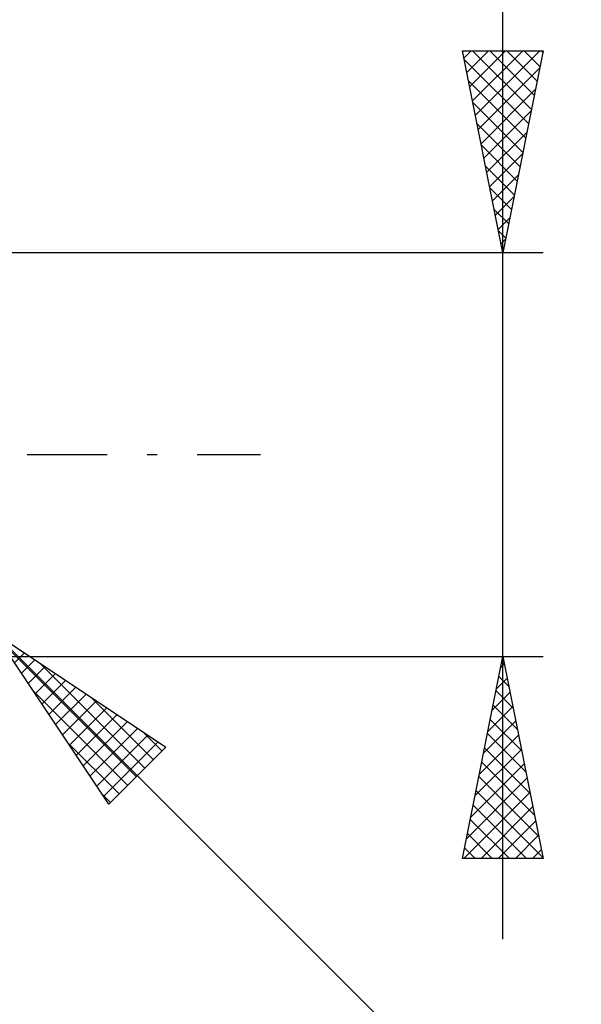
# Model space of a CAD drawing. Units: millimetres. Extents: x -101 to 87, y -40 to 43.
# Drawn here: x 36 to 50, y -14 to 11 of the extents above; entities that cross this region are included whole.
import ezdxf

# ---------------------------------------------------------------- set-up
doc = ezdxf.new("R2010")
doc.units = ezdxf.units.MM
doc.header["$LTSCALE"] = 4.95
doc.linetypes.add('LONGDASH_DASH', pattern=[0.85, 0.4, -0.2, 0.05, -0.2])
doc.layers.add('2', color=7, linetype='CONTINUOUS')
doc.layers.add('SK4', color=2, linetype='LONGDASH_DASH')

msp = doc.modelspace()

# ---------------------------------------------------------------- linework, layer by layer
at = {"layer": '2', "color": 7, "linetype": 'CONTINUOUS', "lineweight": 25}
for p, q in [((47.6, -12), (47.6, 21.45)), ((47.6, 5), (46.6, 10)), ((46.6, 10), (48.6, 10)), ((46.636, 9.819), (46.817, 10)), ((46.707, 9.465), (47.241, 10)), ((46.778, 9.112), (47.666, 10)), ((46.848, 8.758), (48.09, 10)), ((46.851, 10), (48.309, 8.543)), ((46.919, 8.405), (48.514, 10)), ((47.276, 10), (48.379, 8.896)), ((48.6, 10), (47.6, 5)), ((47.7, 10), (48.45, 9.25)), ((48.124, 10), (48.521, 9.603)), ((48.548, 10), (48.591, 9.957)), ((46.643, 9.784), (48.238, 8.189)), ((46.99, 8.051), (48.515, 9.577)), ((46.749, 9.254), (48.167, 7.836)), ((47.06, 7.698), (48.409, 9.047)), ((46.855, 8.723), (48.096, 7.482)), ((47.131, 7.344), (48.303, 8.516)), ((46.961, 8.193), (48.026, 7.129)), ((47.202, 6.991), (48.197, 7.986)), ((47.067, 7.663), (47.955, 6.775)), ((47.273, 6.637), (48.091, 7.456)), ((47.174, 7.132), (47.884, 6.422)), ((47.343, 6.284), (47.985, 6.925)), ((47.28, 6.602), (47.814, 6.068)), ((47.414, 5.93), (47.879, 6.395)), ((47.386, 6.072), (47.743, 5.714)), ((47.485, 5.576), (47.773, 5.865)), ((47.492, 5.541), (47.672, 5.361)), ((47.555, 5.223), (47.667, 5.334)), ((48.6, 5), (33.6, 5)), ((47.598, 5.011), (47.601, 5.007)), ((35.014, -4.414), (57.642, -27.042)), ((35.014, -4.414), (39.257, -7.243)), ((37.843, -8.657), (35.014, -4.414)), ((35.12, -4.573), (38.523, -7.976)), ((33.6, -5), (48.6, -5)), ((35.512, -5.161), (35.761, -4.912)), ((35.682, -5.416), (36.016, -5.082)), ((46.6, -10), (47.6, -5)), ((47.6, -5), (48.6, -10)), ((35.851, -5.67), (36.27, -5.251)), ((36.128, -5.157), (38.735, -7.764)), ((47.546, -5.271), (47.636, -5.18)), ((47.571, -5.145), (47.643, -5.217)), ((36.021, -5.925), (36.525, -5.421)), ((36.191, -6.179), (36.779, -5.591)), ((47.44, -5.801), (47.707, -5.534)), ((47.5, -5.498), (47.749, -5.747)), ((35.969, -5.846), (38.311, -8.188)), ((36.361, -6.434), (37.034, -5.761)), ((47.43, -5.852), (47.856, -6.278)), ((36.53, -6.688), (37.288, -5.93)), ((37.401, -6.005), (38.948, -7.552)), ((47.334, -6.331), (47.777, -5.887)), ((36.7, -6.943), (37.543, -6.1)), ((36.87, -7.197), (37.797, -6.27)), ((47.228, -6.862), (47.848, -6.241)), ((47.359, -6.205), (47.962, -6.808)), ((37.039, -7.452), (38.052, -6.439)), ((47.288, -6.559), (48.068, -7.338)), ((37.209, -7.707), (38.307, -6.609)), ((37.379, -7.961), (38.561, -6.779)), ((47.122, -7.392), (47.919, -6.595)), ((37.549, -8.216), (38.816, -6.949)), ((38.674, -6.854), (39.16, -7.34)), ((47.016, -7.922), (47.99, -6.948)), ((47.218, -6.912), (48.174, -7.869)), ((36.817, -7.119), (38.099, -8.401)), ((37.718, -8.47), (39.07, -7.118)), ((39.257, -7.243), (37.843, -8.657)), ((46.909, -8.453), (48.06, -7.302)), ((47.147, -7.266), (48.28, -8.399)), ((46.803, -8.983), (48.131, -7.655)), ((47.076, -7.62), (48.386, -8.929)), ((46.697, -9.513), (48.202, -8.009)), ((47.005, -7.973), (48.492, -9.46)), ((37.666, -8.392), (37.887, -8.613)), ((46.635, -10), (48.272, -8.362)), ((46.935, -8.327), (48.598, -9.99)), ((46.864, -8.68), (48.184, -10)), ((47.059, -10), (48.343, -8.716)), ((46.793, -9.034), (47.76, -10)), ((47.483, -10), (48.414, -9.069)), ((46.723, -9.387), (47.335, -10)), ((47.908, -10), (48.485, -9.423)), ((46.652, -9.741), (46.911, -10)), ((48.332, -10), (48.555, -9.777)), ((48.6, -10), (46.6, -10))]:
    msp.add_line(p, q, dxfattribs=at)
at = {"layer": 'SK4', "color": 2, "linetype": 'LONGDASH_DASH', "lineweight": 25}
msp.add_line((-90.4, 0), (41.6, 0), dxfattribs=at)

doc.saveas('drawing.dxf')
